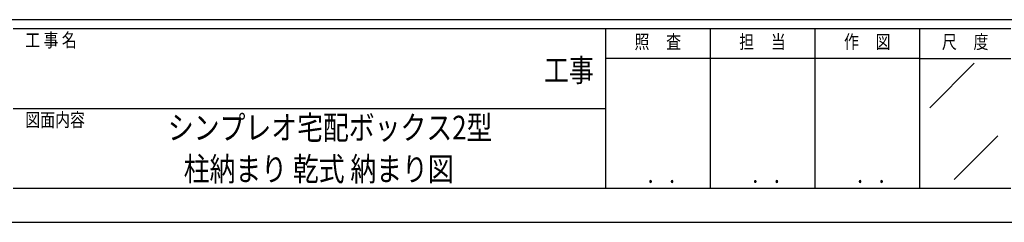
# Model space of a CAD drawing. Units: millimetres. Extents: x 0 to 8410, y 0 to 5940.
# Drawn here: x 4214 to 6376, y 0 to 445 of the extents above; entities that cross this region are included whole.
import ezdxf
from ezdxf.enums import TextEntityAlignment as Align

# ---------------------------------------------------------------- set-up
doc = ezdxf.new("R2010")
doc.units = ezdxf.units.MM
doc.layers.add('USER1', color=3, linetype='Continuous', lineweight=13)
doc.layers.add('YKK_ZWAK', color=7, linetype='Continuous', lineweight=30)
doc.styles.add('text-b', font='extslim2.shx', dxfattribs={"width": 0.8, "bigfont": 'extfont2.shx'})

msp = doc.modelspace()

# ---------------------------------------------------------------- linework, layer by layer
at = {"layer": 'YKK_ZWAK'}
for p, q in [((8100.01980756, 445), (300.01980756, 445)), ((5500.01980756, 425), (4200.01980756, 425)), ((6190.01980756, 425), (5500.01980756, 425)), ((5500.01980756, 425), (5500.01980756, 75)), ((5730.01980756, 425), (5730.01980756, 75)), ((5960.01980756, 425), (5960.01980756, 75)), ((6190.01980756, 425), (6190.01980756, 75)), ((6390.01980756, 425), (6190.01980756, 425)), ((6190.01980756, 360), (5500.01980756, 360)), ((6190.01980756, 360), (6390.01980756, 360)), ((6212.10456837, 251.70879605), (6310.03728372, 349.6415114)), ((4200.01980756, 250), (5500.01980756, 250)), ((6265.67175267, 94.01154682), (6361.89194622, 190.23174037)), ((4200.01980756, 75), (5500.01980756, 75)), ((5500.01980756, 75), (6190.01980756, 75)), ((6190.01980756, 75), (6390.01980756, 75)), ((0, 0), (8410, 0))]:
    msp.add_line(p, q, dxfattribs=at)

# ---------------------------------------------------------------- texts
at = {"layer": 'USER1', "style": 'text-b', "width": 0.8}
for s, p in [('シンプレオ宅配ボックス2型', (4539.40647423, 182)), ('柱納まり 乾式 納まり図', (4574.07314089, 91))]:
    msp.add_text(s, height=52, dxfattribs=at).set_placement(p)
at = {"layer": 'YKK_ZWAK', "style": 'text-b', "width": 0.8}
for s, height, p in [('工 事 名', 30, (4226.26980756, 385)), ('図面内容', 30, (4226.26980756, 210)), ('． ．', 35.35000086, (5590, 85.64824581)), ('． ．', 35.35000086, (5820, 85.64824581)), ('． ．', 35.35000086, (6050, 85.64824581))]:
    msp.add_text(s, height=height, dxfattribs=at).set_placement(p)
for s, height, p in [('照     査', 30, (5615.01980756, 392.5)), ('担     当', 30, (5845.01980756, 392.5)), ('作     図', 30, (6075.01980756, 392.5)), ('尺     度', 30, (6290.01980756, 392.5)), ('工事', 50, (5420, 327.535))]:
    msp.add_text(s, height=height, dxfattribs=at).set_placement(p, align=Align.MIDDLE)

doc.saveas('drawing.dxf')
